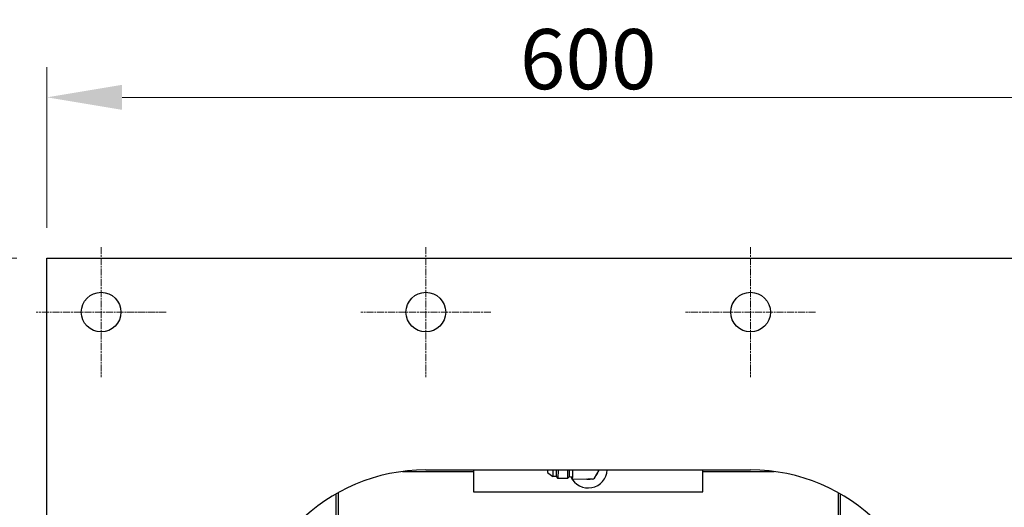
# Model space of a CAD drawing. Units: millimetres. Extents: x 259 to 3483, y 32 to 4540.
# Drawn here: x 627 to 1172, y 1252 to 1522 of the extents above; entities that cross this region are included whole.
import ezdxf

# ---------------------------------------------------------------- set-up
doc = ezdxf.new("R2010")
doc.units = ezdxf.units.MM
doc.header["$LTSCALE"] = 16.666667
doc.linetypes.add('CHAIN', pattern=[0.3543, 0.2362, -0.0295, 0.0591, -0.0295])
doc.linetypes.add('LONG_DASH_DOTTED', pattern=[0.3001, 0.2362, -0.0295, 0.0049, -0.0295])
for name, color, linetype, lineweight in [('Center Mark(Hillmar_metric)', 7, 'LONG_DASH_DOTTED', 18), ('Dimensions(Hillmar_metric)', 7, 'Continuous', 13), ('Visible Edges(Hillmar_metric)', 7, 'Continuous', 25)]:
    doc.layers.add(name, color=color, linetype=linetype, lineweight=lineweight)
doc.styles.add('Hillmar_metric_Dimensions', font='arial.ttf')
doc.dimstyles.new('DEFAULT-ISO-Method 1b-Hillmar_metric', dxfattribs={"dimscale": 16.666667, "dimtxt": 2, "dimasz": 2.5, "dimexe": 1, "dimexo": 1, "dimgap": 0.25, "dimtad": 1, "dimtih": 1, "dimtoh": 1, "dimrnd": 1e-08, "dimdsep": 46, "dimtxsty": 'Hillmar_metric_Dimensions', "dimcen": 0.09, "dimdle": 8, "dimclrd": 7, "dimclre": 7, "dimclrt": 7, "dimazin": 2, "dimtfac": 0.75, "dimtmove": 0, "dimatfit": 3, "dimfxl": 1, "dimtolj": 1, "dimlwd": 9, "dimlwe": 9, "dimarcsym": 0})

# ---------------------------------------------------------------- blocks, each defined once
blk = doc.blocks.new('*D31')
at = {"layer": 'Defpoints', "color": 0, "linetype": 'Continuous', "transparency": 16777216}
for p in [(1241.71, 1479.03), (641.71, 1389.94), (1241.71, 1389.94)]:
    blk.add_point(p, dxfattribs=at)
at = {"layer": 'Dimensions(Hillmar_metric)', "color": 7, "linetype": 'Continuous', "lineweight": 9, "transparency": 16777216}
for p, q in [((641.71, 1406.61), (641.71, 1495.69)), ((1241.71, 1406.61), (1241.71, 1495.69)), ((683.38, 1479.03), (1200.05, 1479.03))]:
    blk.add_line(p, q, dxfattribs=at)
at = {"layer": 'Dimensions(Hillmar_metric)', "color": 7, "linetype": 'Continuous', "transparency": 16777216}
for points in [[(683.38, 1485.97), (683.38, 1472.08), (641.71, 1479.03)], [(1200.05, 1485.97), (1200.05, 1472.08), (1241.71, 1479.03)]]:
    blk.add_solid(points, dxfattribs=at)
at = {"layer": 'Dimensions(Hillmar_metric)', "color": 7, "linetype": 'Continuous', "lineweight": 13, "transparency": 16777216, "insert": (941.71, 1500.21), "char_height": 33.333, "attachment_point": 5, "style": 'Hillmar_metric_Dimensions'}
blk.add_mtext('\\A1;600', dxfattribs=at)
blk = doc.blocks.new('*D32')
at = {"layer": 'Defpoints', "color": 0, "linetype": 'Continuous', "transparency": 16777216}
for p in [(641.71, 1389.94), (530.92, 619.94), (641.71, 619.94)]:
    blk.add_point(p, dxfattribs=at)
at = {"layer": 'Dimensions(Hillmar_metric)', "color": 7, "linetype": 'Continuous', "lineweight": 9, "transparency": 16777216}
for p, q in [((625.05, 1389.94), (514.25, 1389.94)), ((530.92, 1348.28), (530.92, 1026.13)), ((530.92, 661.61), (530.92, 983.76)), ((625.05, 619.94), (514.25, 619.94))]:
    blk.add_line(p, q, dxfattribs=at)
at = {"layer": 'Dimensions(Hillmar_metric)', "color": 7, "linetype": 'Continuous', "transparency": 16777216}
for points in [[(523.97, 1348.28), (537.86, 1348.28), (530.92, 1389.94)], [(523.97, 661.61), (537.86, 661.61), (530.92, 619.94)]]:
    blk.add_solid(points, dxfattribs=at)
at = {"layer": 'Dimensions(Hillmar_metric)', "color": 7, "linetype": 'Continuous', "lineweight": 13, "transparency": 16777216, "insert": (530.92, 1004.94), "char_height": 33.333, "attachment_point": 5, "style": 'Hillmar_metric_Dimensions'}
blk.add_mtext('\\A1;770', dxfattribs=at)

msp = doc.modelspace()

# ---------------------------------------------------------------- linework, layer by layer
at = {"layer": 'Center Mark(Hillmar_metric)', "linetype": 'CHAIN'}
for p, q in [((671.714, 1395.945), (671.714, 1323.945)), ((851.714, 1395.945), (851.714, 1323.945)), ((1031.714, 1395.945), (1031.714, 1323.945)), ((707.714, 1359.945), (635.714, 1359.945)), ((887.714, 1359.945), (815.714, 1359.945)), ((1067.714, 1359.945), (995.714, 1359.945))]:
    msp.add_line(p, q, dxfattribs=at)
at = {"layer": 'Visible Edges(Hillmar_metric)'}
for p, q in [((641.714, 619.945), (641.714, 1389.945)), ((641.714, 1389.945), (1241.714, 1389.945)), ((851.714, 1272.445), (1031.714, 1272.445)), ((878.214, 1272.445), (878.214, 1260.245)), ((919.092, 1272.445), (919.06, 1270.995)), ((922.194, 1272.445), (922.112, 1268.755)), ((924.047, 1272.445), (923.965, 1268.714)), ((924.981, 1272.445), (924.877, 1267.76)), ((930.278, 1272.445), (930.172, 1267.643)), ((931.212, 1272.445), (931.126, 1268.555)), ((933.065, 1272.445), (932.97, 1268.152)), ((945.141, 1267.883), (947.786, 1272.239)), ((1005.214, 1260.245), (1005.214, 1272.445)), ((838.704, 1271.595), (878.214, 1271.595)), ((919.06, 1270.995), (922.112, 1268.755)), ((923.965, 1268.714), (922.112, 1268.755)), ((923.965, 1268.714), (924.877, 1267.76)), ((930.172, 1267.643), (924.877, 1267.76)), ((931.126, 1268.555), (930.172, 1267.643)), ((932.978, 1268.514), (931.126, 1268.555)), ((932.957, 1267.581), (932.97, 1268.152)), ((932.957, 1267.581), (941.591, 1267.39)), ((944.139, 1267.333), (941.591, 1267.39)), ((1005.214, 1271.595), (1044.725, 1271.595)), ((801.914, 1131.145), (801.914, 1259.162)), ((803.214, 1239.595), (803.214, 1259.896)), ((878.214, 1260.245), (1005.214, 1260.245)), ((1080.214, 1259.896), (1080.214, 1239.595)), ((1081.514, 1131.145), (1081.514, 1259.162))]:
    msp.add_line(p, q, dxfattribs=at)
for centre in [(671.714, 1359.945), (851.714, 1359.945), (1031.714, 1359.945)]:
    msp.add_circle(centre, 11, dxfattribs=at)
for centre, radius, start, end in [((851.714, 1172.445), 100, 90, 180), ((941.714, 1272.945), 10.516, 204.81044, 357.27465), ((946.809, 1272.832), 1.143, 328.73122, 340.20084), ((1031.714, 1172.445), 100, 0, 90), ((941.714, 1272.945), 5.683, 256.61701, 280.84542), ((944.164, 1268.476), 1.143, 268.73122, 328.73122), ((941.714, 1272.945), 5.683, 316.61701, 340.84542)]:
    msp.add_arc(centre, radius, start, end, dxfattribs=at)

# ---------------------------------------------------------------- dimensions: what is measured, and where the dimension line sits
at = {"layer": 'Dimensions(Hillmar_metric)', "color": 7, "linetype": 'Continuous', "lineweight": 13}
for base, p2, angle, override, picture, middle in [((1241.714, 1479.028), (1241.714, 1389.945), 180, {"dimgap": 0.25, "dimtih": 0, "dimtoh": 0, "dimdec": 2, "dimtol": 0, "dimlim": 0, "dimtp": 0, "dimtm": 0, "dimtdec": 2, "dimtofl": 0, "dimatfit": 1}, '*D31', (941.714, 1479.028)), ((530.915, 619.945), (641.714, 619.945), 90, {"dimgap": 0.25, "dimdec": 2, "dimtol": 0, "dimlim": 0, "dimtp": 0, "dimtm": 0, "dimtdec": 2, "dimtofl": 0, "dimatfit": 1}, '*D32', (530.915, 1004.945))]:
    dim = msp.add_linear_dim(base=base, p1=(641.714, 1389.945), p2=p2, angle=angle, dimstyle='DEFAULT-ISO-Method 1b-Hillmar_metric', override=override, dxfattribs=at)
    dim.commit()
    dim.dimension.update_dxf_attribs({"geometry": picture, "text_midpoint": middle, "dimtype": 160})

doc.saveas('drawing.dxf')
